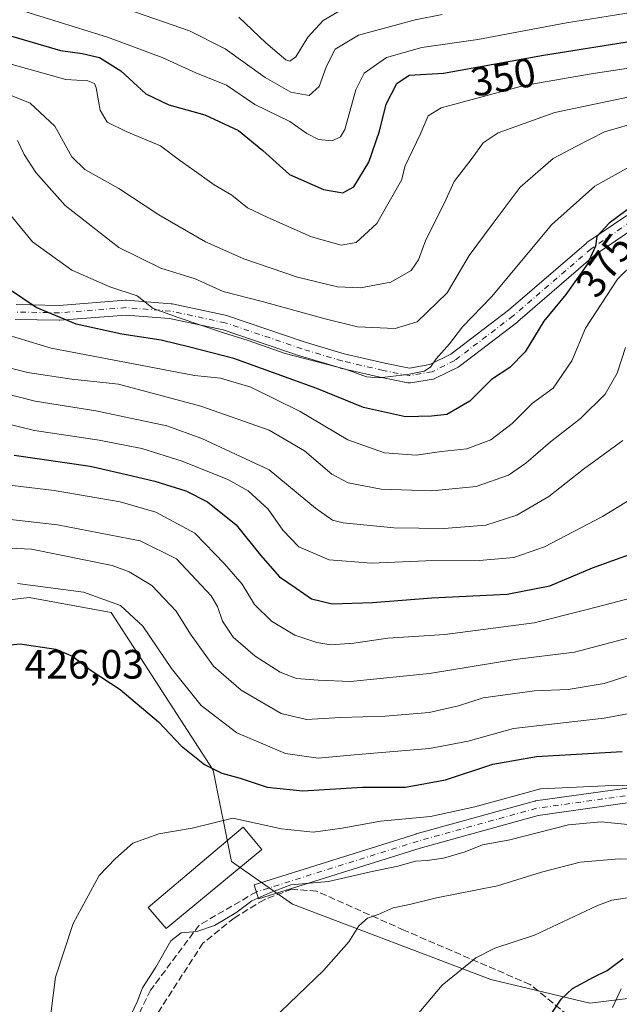
# Model space of a CAD drawing. Units: metres. Extents: x 613580 to 617031, y 4771018 to 4773389.
# Drawn here: x 614583 to 614729, y 4772398 to 4772639 of the extents above; entities that cross this region are included whole.
import ezdxf
from ezdxf.enums import TextEntityAlignment as Align

# ---------------------------------------------------------------- set-up
doc = ezdxf.new("R2010")
doc.units = ezdxf.units.M
doc.header["$MEASUREMENT"] = 0
doc.linetypes.add('DGN Style 3', pattern=[2.307223, 1.648017, -0.659207])
doc.linetypes.add('DGN Style 4', pattern=[2.638475, 1.318413, -0.659207, 0.001648, -0.659207])
for name, color, linetype, lineweight in [('Arbolado forestal CxS', 92, 'Continuous', 0), ('Comarca CxS', 21, 'Continuous', 0), ('Comunidad Autónoma CxS', 142, 'Continuous', 0), ('Curva de nivel maestra', 30, 'Continuous', 30), ('Curva de nivel normal', 30, 'Continuous', 0), ('Edificación Cxs', 1, 'Continuous', 13), ('Espacio natural protegido CxS', 121, 'Continuous', 0), ('Municipio CxS', 4, 'Continuous', 0), ('Muro lineal', 1, 'DGN Style 3', 13), ('Pista no pavimentada Cxs', 111, 'Continuous', 0), ('Pista no pavimentada eje', 91, 'DGN Style 4', 0), ('Pista pavimentada Cxs', 135, 'Continuous', 0), ('Pista pavimentada eje', 135, 'DGN Style 4', 0), ('Prado CxS', 92, 'Continuous', 0), ('Provincia CxS', 1, 'Continuous', 0), ('Rótulo de curva de nivel directora', 7, 'Continuous', 0), ('Rótulo de punto de cota en terreno', 7, 'Continuous', 0), ('Senda', 7, 'DGN Style 3', 0)]:
    doc.layers.add(name, color=color, linetype=linetype, lineweight=lineweight)
doc.styles.add('Style-Arial', font='txt')

msp = doc.modelspace()

# ---------------------------------------------------------------- linework, layer by layer
at = {"layer": 'Arbolado forestal CxS', "color": 92, "linetype": 'Continuous', "lineweight": 0}
for points in [[(614873.7755, 4772418.9771, 467.8313), (614847.3347, 4772423.5081, 468.4112), (614826.4619, 4772409.7671, 467.5666), (614816.6045, 4772406.7185, 465.5715), (614799.4223, 4772409.0441, 461.1768), (614793.6187, 4772409.8295, 459.693), (614782.0867, 4772407.5237, 457.3798), (614769.4017, 4772404.0663, 455.8982), (614722.1225, 4772398.3033, 451.0706), (614697.9057, 4772404.0667, 445.9658), (614649.4735, 4772422.5095, 436.0785), (614634.5585, 4772432.9177, 432.1231), (614630.0891, 4772455.2679, 424.4511), (614605.1663, 4772493.7521, 420.7086), (614585.1051, 4772497.4329, 421.2244), (614556.2891, 4772493.9751, 419.626), (614544.2899, 4772509.8079, 411.6229), (614532.0841, 4772558.5243, 393.6714), (614542.9525, 4772583.3957, 383.159), (614518.6559, 4772618.4733, 369.1398), (614489.8541, 4772634.0743, 361.3994), (614487.6785, 4772634.5305, 361.1539), (614474.7045, 4772637.2485, 359.2758), (614450.2523, 4772629.2749, 355.6259)], [(615024.4595, 4772483.4879, 457.8334), (614984.5077, 4772477.1805, 449.286), (614957.5657, 4772459.2477, 447.9904), (614935.5095, 4772434.7251, 455.8219), (614890.6885, 4772421.6991, 461.4562), (614873.7755, 4772418.9771, 467.8313), (614847.3347, 4772423.5081, 468.4112), (614826.4619, 4772409.7671, 467.5666), (614816.6045, 4772406.7185, 465.5715), (614799.4223, 4772409.0441, 461.1768), (614793.6187, 4772409.8295, 459.693), (614782.0867, 4772407.5237, 457.3798), (614769.4017, 4772404.0663, 455.8982), (614722.1225, 4772398.3033, 451.0706), (614697.9057, 4772404.0667, 445.9658), (614649.4735, 4772422.5095, 436.0785), (614634.5585, 4772432.9177, 432.1231), (614630.0891, 4772455.2679, 424.4511), (614605.1663, 4772493.7521, 420.7086), (614585.1051, 4772497.4329, 421.2244), (614556.2891, 4772493.9751, 419.626)]]:
    msp.add_polyline3d(points, dxfattribs=at)
at = {"layer": 'Comarca CxS', "color": 21, "linetype": 'Continuous', "lineweight": 0}
msp.add_3dface([(617009.75, 4771075.7), (613618.08, 4771018.44), (613579.52, 4773331.98), (616970.08, 4773389.24)], dxfattribs=at)
at = {"layer": 'Comunidad Autónoma CxS', "color": 142, "linetype": 'Continuous', "lineweight": 0}
msp.add_3dface([(617009.75, 4771075.7), (613618.08, 4771018.44), (613579.52, 4773331.98), (616970.08, 4773389.24)], dxfattribs=at)
at = {"layer": 'Curva de nivel maestra', "color": 30, "linetype": 'Continuous', "lineweight": 30, "flags": 128}
for points, elevation in [([(614579.74, 4772634.9201), (614592.74, 4772631.1101), (614598.07, 4772630.3801), (614602.27, 4772629.4001), (614607.55, 4772626.1101), (614613.65, 4772620.5201), (614619.28, 4772617.8101), (614628.01, 4772615.4001), (614636.3, 4772611.5301), (614642.21, 4772606.6701), (614648.74, 4772600.8001), (614657.07, 4772597.1501), (614661.74, 4772596.3201), (614664.45, 4772597.8001), (614668.1, 4772603.8001), (614670.76, 4772611.3601), (614672.39, 4772617.9801), (614674.98, 4772623.0301), (614678, 4772625.0501), (614686.36, 4772625.5201), (614710.82, 4772629.9801), (614734.38, 4772633.7201)], 350), ([(614736.9, 4772596.3001), (614726.84, 4772588.9301), (614723.85, 4772585.6001), (614723.5, 4772583.2701), (614721.51, 4772578.8201), (614716.24, 4772571.5001), (614710.88, 4772564.9701), (614706.36, 4772557.4601), (614702.61, 4772553.6301), (614698.08, 4772550.6901), (614692.82, 4772545.4101), (614687.16, 4772542.1101), (614683.41, 4772541.7401), (614677.08, 4772541.5601), (614666.85, 4772543.8301), (614655.42, 4772548.5301), (614635.16, 4772555.8201), (614624.4, 4772558.5901), (614617.4, 4772560.2801), (614607.74, 4772561.7501), (614596.61, 4772564.2301), (614586.84, 4772568.3001), (614576.73, 4772575.0601)], 375), ([(614581.48, 4772532.2201), (614600.02, 4772529.5401), (614607.55, 4772527.7901), (614615.79, 4772525.8201), (614623.39, 4772523.4601), (614628.69, 4772520.8401), (614635.68, 4772515.2101), (614641.62, 4772507.8001), (614646.31, 4772502.5001), (614650.34, 4772499.7201), (614654.14, 4772497.0801), (614659.2, 4772495.9001), (614669.03, 4772496.1901), (614683.56, 4772497.3301), (614701.97, 4772498.2301), (614712.39, 4772500.3001), (614722.81, 4772504.6401), (614732.7, 4772508.2701)], 400), ([(614576.34, 4772485.4301), (614582.91, 4772486.1301), (614591.65, 4772484.8001), (614595.71, 4772483.0801), (614600.26, 4772479.5801), (614607.34, 4772474.9701), (614616.75, 4772467.0601), (614622.24, 4772461.2101), (614627.96, 4772456.6001), (614632.16, 4772454.4901), (614636.66, 4772453.3001), (614643.24, 4772451.0901), (614652.02, 4772450.2101), (614666.6, 4772451.1101), (614677.09, 4772451.0501), (614686.87, 4772452.8401), (614698.4, 4772456.6901), (614709.08, 4772458.5901), (614730.06, 4772459.7901)], 425), ([(614712.34, 4772395.1601), (614715.11, 4772399.2601), (614717.91, 4772401.8601), (614723, 4772404.6901), (614726.35, 4772406.3001), (614730.28, 4772409.1901)], 450)]:
    msp.add_lwpolyline(points, dxfattribs=dict(at, elevation=elevation))
at = {"layer": 'Curva de nivel normal', "color": 30, "linetype": 'Continuous', "lineweight": 0, "flags": 128}
for points, elevation in [([(614578.03, 4772642.48), (614604.26, 4772634.38), (614617.65, 4772629.34), (614625.82, 4772625.64), (614633.34, 4772622.64), (614640.28, 4772617.87), (614648.78, 4772613.75), (614652.94, 4772610.8), (614655.86, 4772609.38), (614659.14, 4772608.98), (614661.23, 4772609.97), (614662.24, 4772611.79), (614664.92, 4772621.5), (614666.95, 4772625.55), (614672.41, 4772629.35), (614681.08, 4772631.8), (614694.75, 4772633.81), (614716.41, 4772637.82), (614751.08, 4772643.48)], 345), ([(614686.02, 4772639.87), (614679.41, 4772638.6), (614665.6, 4772634.87), (614659.88, 4772631.43), (614657.75, 4772627.28), (614655.99, 4772622.32), (614653.52, 4772620.06), (614649.06, 4772620.93), (614642.78, 4772624.46), (614633.04, 4772631.47), (614624.33, 4772635.89), (614609.24, 4772641.07)], 340), ([(614663.79, 4772642.44), (614656.93, 4772638.44), (614653.18, 4772634.31), (614650.32, 4772629.52), (614648.8, 4772628.46), (614647.8, 4772628.83), (614642.98, 4772632.97), (614636.39, 4772639.27)], 335), ([(614580.98, 4772627.69), (614594.06, 4772623.97), (614599.47, 4772623.67), (614601.08, 4772622.99), (614601.48, 4772621.95), (614602.49, 4772616.51), (614604.18, 4772613.6), (614608.84, 4772611.32), (614617.23, 4772607.82), (614621.86, 4772604.27), (614624.88, 4772602.15), (614630.33, 4772598.24), (614634.64, 4772595.71), (614638.48, 4772592.68), (614643.45, 4772590.32), (614654.08, 4772585.54), (614661.34, 4772583.48), (614665.05, 4772584.21), (614670.08, 4772588.81), (614676.11, 4772599.43), (614676.98, 4772602.93), (614680.67, 4772610.6), (614682.65, 4772615.14), (614685.84, 4772617.08), (614706.08, 4772622.54), (614722.46, 4772625.38), (614735.91, 4772627.4)], 355), ([(614574.22, 4772622.73), (614585.38, 4772618.25), (614591.37, 4772612.57), (614595.56, 4772605.08), (614598.68, 4772602.01), (614607.04, 4772597.36), (614616.81, 4772590.91), (614628.24, 4772584.34), (614637.54, 4772580.18), (614650.68, 4772575.71), (614660.46, 4772573.32), (614666.12, 4772573.06), (614673.46, 4772574.5), (614678.5, 4772577.36), (614680.25, 4772579.93), (614682.06, 4772584.84), (614686.54, 4772593.7), (614688.98, 4772599.05), (614693.41, 4772604.74), (614696.08, 4772608.52), (614699.76, 4772610.95), (614713.62, 4772615.97), (614745.04, 4772622.56)], 360), ([(614582.28, 4772609.1), (614583.91, 4772605.68), (614586.74, 4772601.31), (614593.92, 4772593.19), (614607.02, 4772582.98), (614617.26, 4772577.93), (614625.64, 4772575.31), (614632.52, 4772572.22), (614642.41, 4772569.65), (614657.15, 4772565.62), (614665.32, 4772563.53), (614674.54, 4772563.18), (614679.91, 4772564.82), (614687.27, 4772571.88), (614692.68, 4772580.97), (614698.24, 4772588.56), (614705.14, 4772597.72), (614713.18, 4772604.67), (614718.75, 4772607.64), (614725.75, 4772611.19), (614734.75, 4772613.84)], 365), ([(614578.05, 4772593.93), (614585.9, 4772584.36), (614595.57, 4772577.43), (614604.84, 4772573.37), (614611.47, 4772571.17), (614615.4, 4772568.08), (614621.55, 4772565.82), (614632.32, 4772562.17), (614638.66, 4772560.24), (614647.7, 4772557.07), (614662.38, 4772553.22), (614667.54, 4772551.38), (614670.62, 4772551.14), (614677.56, 4772551.93), (614681.66, 4772552.77), (614683.16, 4772553.74), (614684.6, 4772555.72), (614687.83, 4772559.45), (614691.01, 4772563.57), (614698.07, 4772570.93), (614712.86, 4772588.57), (614723.33, 4772597.94), (614736.05, 4772605.06)], 370), ([(614576.93, 4772562.45), (614590.51, 4772558.36), (614614.06, 4772553.91), (614625.48, 4772551.67), (614631.84, 4772551.04), (614639.26, 4772548.82), (614651.37, 4772542.9), (614662.97, 4772535.95), (614671.98, 4772532.74), (614679.7, 4772532.19), (614685.91, 4772533.1), (614692.04, 4772533.74), (614697.92, 4772535.92), (614703.13, 4772539.93), (614708.1, 4772544.9), (614713.17, 4772548.58), (614717.77, 4772555.26), (614721.09, 4772563.26), (614728.9, 4772575.18), (614733.23, 4772579.45)], 380), ([(614573.88, 4772555.16), (614584.68, 4772552.39), (614595.56, 4772550.79), (614606.92, 4772549.59), (614627.04, 4772544.19), (614643.8, 4772538.35), (614652.44, 4772533.23), (614659.07, 4772527.56), (614663.08, 4772525.42), (614671.12, 4772523.92), (614683.52, 4772523.48), (614694.32, 4772524.59), (614702.22, 4772527.35), (614706.52, 4772530.26), (614712.49, 4772535.48), (614719.86, 4772541.16), (614725.88, 4772547.15), (614728.8, 4772552.26), (614730.84, 4772558.5)], 385), ([(614574.69, 4772548.45), (614586.56, 4772545.42), (614601.4, 4772543.06), (614618.74, 4772539.38), (614627.32, 4772536.28), (614643.76, 4772528.59), (614655.07, 4772519.26), (614659.23, 4772516.35), (614661.82, 4772515.67), (614674.27, 4772514.45), (614686.42, 4772514.27), (614696.7, 4772515.14), (614704.3, 4772517.53), (614712.08, 4772522.14), (614720.56, 4772528.78), (614730.17, 4772535.8)], 390), ([(614578.4, 4772540.2), (614586.42, 4772538.24), (614602.22, 4772535.88), (614612.64, 4772533.83), (614622.47, 4772530.74), (614633.7, 4772526.27), (614638.66, 4772523.49), (614643.56, 4772518.98), (614647.07, 4772513.87), (614651.03, 4772509.82), (614658.44, 4772506.66), (614668.74, 4772505.82), (614682.08, 4772506.36), (614695.08, 4772506.46), (614703.58, 4772507.17), (614711.08, 4772509.81), (614725.25, 4772517.24), (614737.62, 4772524.78)], 395), ([(614735.25, 4772498.04), (614721.16, 4772494.4), (614708.55, 4772491.23), (614686.7, 4772488.39), (614672.74, 4772487.49), (614664.43, 4772486.25), (614658.84, 4772485.87), (614655.43, 4772486.41), (614650.07, 4772488.19), (614644.37, 4772491.65), (614640.16, 4772495.7), (614637.17, 4772500.69), (614632.82, 4772505.68), (614625.62, 4772513.14), (614616.08, 4772518.27), (614607.31, 4772520.84), (614591.25, 4772523.54), (614570.74, 4772526.02)], 405), ([(614560.34, 4772518.8), (614592.04, 4772515.16), (614612.22, 4772511.3), (614621.08, 4772506.9), (614629.56, 4772497.87), (614631.13, 4772495.25), (614632.35, 4772491.65), (614635, 4772487.74), (614640.31, 4772483.1), (614646.42, 4772479.17), (614650.45, 4772477.64), (614655.71, 4772477.23), (614663.68, 4772476.87), (614682.97, 4772478.82), (614703.81, 4772482.3), (614718.39, 4772484.08), (614734.43, 4772488.33)], 410), ([(614739.08, 4772480.7), (614725.61, 4772476.44), (614716.87, 4772474.95), (614708.62, 4772474.62), (614696.09, 4772472.9), (614690.02, 4772470.92), (614682.83, 4772469.32), (614672.13, 4772468.44), (614661.21, 4772468.14), (614652.86, 4772467.61), (614646.68, 4772469.08), (614636.9, 4772474.82), (614630.17, 4772480.69), (614624.56, 4772488.45), (614621.07, 4772494.08), (614615.12, 4772500.35), (614609.52, 4772503.72), (614605.38, 4772505.23), (614585.71, 4772509.23), (614564.12, 4772510.22)], 415), ([(614731.73, 4772469.08), (614725.63, 4772467.97), (614703.5, 4772465.38), (614692.43, 4772462.29), (614682.95, 4772460.56), (614664.55, 4772458.97), (614655.74, 4772458.13), (614647.74, 4772459.31), (614635.87, 4772464.39), (614627.18, 4772471.03), (614619.86, 4772480.05), (614612.88, 4772490.4), (614607.44, 4772495.51), (614598.37, 4772498.76), (614582.28, 4772500.86)], 420), ([(614589.84, 4772391.25), (614591.56, 4772404.68), (614595.87, 4772417.78), (614602.21, 4772429.52), (614606.22, 4772433.66), (614610.48, 4772437.39), (614616.81, 4772439.7), (614624.96, 4772441.07), (614634.86, 4772443.52), (614646.79, 4772440.92), (614654.51, 4772440.12), (614661.64, 4772441.06), (614670.97, 4772442.76), (614683.21, 4772443.88), (614694.06, 4772446.31), (614710.1, 4772450.68), (614725.87, 4772451.39), (614734.2, 4772451.61)], 430), ([(614608.48, 4772392.26), (614611.52, 4772398.59), (614612.77, 4772402.08), (614616.07, 4772407.08), (614619.7, 4772413.5), (614622.28, 4772415.45), (614626.06, 4772415.83), (614630.41, 4772417.28), (614635.6, 4772420.38), (614639.52, 4772423.31), (614643.93, 4772425.26), (614649.07, 4772427.24), (614658.29, 4772428.02), (614668.52, 4772430.43), (614675.19, 4772431.78), (614679.52, 4772433.04), (614682.37, 4772433.18), (614686.38, 4772433.74), (614691.7, 4772435.31), (614695.93, 4772437), (614702.58, 4772438.2), (614716.89, 4772441.89), (614724.93, 4772442.63), (614733.08, 4772441.8)], 435), ([(614741.94, 4772433.19), (614729.3, 4772433.58), (614719.75, 4772432.74), (614710.29, 4772430.28), (614699.6, 4772426.96), (614684.63, 4772424.05), (614678.08, 4772422.42), (614674.09, 4772421.58), (614670.4, 4772419.96), (614667.83, 4772419.08), (614665.68, 4772417.21), (614663.24, 4772413.26), (614657.03, 4772406.26), (614644.48, 4772394.26)], 440), ([(614662.91, 4772375.25), (614686.08, 4772402.71), (614694.25, 4772409.38), (614698.88, 4772411.74), (614708.6, 4772414.94), (614723.88, 4772422.06), (614727.48, 4772423.47), (614733.48, 4772424.4)], 445)]:
    msp.add_lwpolyline(points, dxfattribs=dict(at, elevation=elevation))
at = {"layer": 'Edificación Cxs', "color": 1, "linetype": 'Continuous', "lineweight": 13}
msp.add_polyline3d([(614641.9601, 4772435.8201, 441.4825), (614618.6201, 4772416.5101, 445.1214), (614614.2101, 4772421.7201, 435.3267), (614637.3901, 4772441.3401, 438.7869), (614641.9601, 4772435.8201, 441.4825)], dxfattribs=at)
msp.add_3dface([(614641.9601, 4772435.8201, 445.1214), (614618.6201, 4772416.5101, 445.1214), (614614.2101, 4772421.7201, 445.1214), (614637.3901, 4772441.3401, 445.1214)], dxfattribs=at)
at = {"layer": 'Espacio natural protegido CxS', "color": 121, "linetype": 'Continuous', "lineweight": 0}
msp.add_3dface([(617009.75, 4771075.7), (613618.08, 4771018.44), (613579.52, 4773331.98), (616970.08, 4773389.24)], dxfattribs=at)
at = {"layer": 'Municipio CxS', "color": 4, "linetype": 'Continuous', "lineweight": 0}
msp.add_3dface([(617009.75, 4771075.7), (613618.08, 4771018.44), (613579.52, 4773331.98), (616970.08, 4773389.24)], dxfattribs=at)
at = {"layer": 'Muro lineal', "color": 1, "linetype": 'DGN Style 3', "lineweight": 13}
msp.add_polyline3d([(614715.5701, 4772328.0101, 459.84), (614724.6701, 4772330.2301, 463.7789), (614726.3101, 4772337.7401, 458.0289), (614729.3201, 4772371.9901, 456.4927), (614725.7101, 4772388.1501, 453.1595), (614707.5501, 4772402.8601, 450.4213), (614676.7101, 4772416.1501, 446.7464), (614655.3501, 4772425.6701, 437.9468), (614649.3101, 4772426.1501, 439.4753), (614642.5201, 4772423.5801, 436.4475), (614635.2001, 4772419.1001, 436.851), (614627.5501, 4772412.9401, 442.938), (614611.6401, 4772388.3101, 440.1704), (614608.3101, 4772380.7901, 445.2498), (614608.6401, 4772376.1401, 442.2192), (614610.6301, 4772372.4701, 439.7221), (614637.6401, 4772345.0201, 445.5459), (614669.5501, 4772312.7101, 446.9997), (614681.8701, 4772303.0301, 447.6508), (614687.9201, 4772303.2601, 448.7429), (614693.9601, 4772306.5501, 450.6448), (614711.7101, 4772310.2101, 456.1428)], dxfattribs=at)
at = {"layer": 'Pista no pavimentada Cxs', "color": 111, "linetype": 'Continuous', "lineweight": 0}
for points in [[(614736.4395, 4772447.9545, 445.1764), (614709.4851, 4772444.1581, 439.844), (614680.6519, 4772436.1911, 442.7183), (614641.1951, 4772423.7797, 436.2011), (614640.1149, 4772427.2139, 436.3331), (614679.6019, 4772439.6347, 445.6852), (614679.6625, 4772439.6525, 445.6498), (614708.6389, 4772447.6591, 443.1895), (614708.8057, 4772447.6969, 443.1278), (614708.8673, 4772447.7065, 443.1048), (614735.8713, 4772451.5099, 446.7133)], [(614736.4395, 4772447.9545, 445.1764), (614709.4851, 4772444.1581, 439.844), (614680.6519, 4772436.1911, 442.7183), (614641.1951, 4772423.7797, 436.2011), (614640.1149, 4772427.2139, 436.3331), (614679.6019, 4772439.6347, 445.6852), (614679.6625, 4772439.6525, 445.6498), (614708.6389, 4772447.6591, 443.1895), (614708.8057, 4772447.6969, 443.1278), (614708.8673, 4772447.7065, 443.1048), (614735.8713, 4772451.5099, 446.7133)], [(614727.7101, 4772397.2101, 453.1005), (614729.7601, 4772401.7701, 457.0132)], [(614727.7101, 4772397.2101, 453.1005), (614729.7601, 4772401.7701, 457.0132)]]:
    msp.add_polyline3d(points, dxfattribs=at)
at = {"layer": 'Pista no pavimentada eje', "color": 91, "linetype": 'DGN Style 4', "lineweight": 0}
msp.add_polyline3d([(614951.2301, 4772497.9451, 432.5036), (614936.7367, 4772499.3019, 438.0873), (614916.1481, 4772497.0143, 440.0476), (614895.5595, 4772500.0645, 435.7612), (614879.9275, 4772504.2585, 439.4677), (614860.4827, 4772502.7333, 439.9735), (614822.3557, 4772496.2517, 439.9537), (614806.7235, 4772493.2017, 439.2499), (614790.3289, 4772485.9575, 441.1609), (614778.1283, 4772476.8071, 443.9029), (614760.5899, 4772464.6063, 445.3687), (614744.9577, 4772451.6431, 443.3837), (614736.1885, 4772449.7369, 445.9808), (614709.1183, 4772445.9241, 441.5372), (614680.1419, 4772437.9175, 444.9857), (614640.655, 4772425.4968, 436.3606)], dxfattribs=at)
at = {"layer": 'Pista pavimentada Cxs', "color": 135, "linetype": 'Continuous', "lineweight": 0}
for points in [[(614581.9383, 4772568.9925, 383.9919), (614592.4393, 4772568.7865, 390.5688), (614608.6503, 4772570.0497, 386.2211), (614608.7901, 4772570.0551, 386.3575), (614608.9295, 4772570.0497, 386.4791), (614619.8305, 4772569.2031, 388.4649), (614620.0035, 4772569.1811, 388.4051), (614620.0681, 4772569.1685, 388.3828), (614633.4031, 4772566.3109, 379.0758), (614633.6039, 4772566.2557, 379.1107), (614652.3072, 4772559.9155, 382.3562), (614662.0641, 4772556.9781, 382.7143), (614672.0349, 4772554.6689, 392.2666), (614678.0319, 4772553.4695, 399.4544), (614683.0491, 4772554.3215, 387.5312), (614688.1609, 4772556.8775, 375.7404), (614702.2711, 4772567.6429, 389.5168), (614721.2895, 4772584.0199, 383.0645), (614721.4383, 4772584.1335, 383.0918), (614731.1751, 4772590.8011, 391.1423)], [(614581.9383, 4772568.9925, 383.9919), (614592.4393, 4772568.7865, 390.5688), (614608.6503, 4772570.0497, 386.2211), (614608.7901, 4772570.0551, 386.3575), (614608.9295, 4772570.0497, 386.4791), (614619.8305, 4772569.2031, 388.4649), (614620.0035, 4772569.1811, 388.4051), (614620.0681, 4772569.1685, 388.3828), (614633.4031, 4772566.3109, 379.0758), (614633.6039, 4772566.2557, 379.1107), (614652.3072, 4772559.9155, 382.3562), (614662.0641, 4772556.9781, 382.7143), (614672.0349, 4772554.6689, 392.2666), (614678.0319, 4772553.4695, 399.4544), (614683.0491, 4772554.3215, 387.5312), (614688.1609, 4772556.8775, 375.7404), (614702.2711, 4772567.6429, 389.5168), (614721.2895, 4772584.0199, 383.0645), (614721.4383, 4772584.1335, 383.0918), (614731.1751, 4772590.8011, 391.1423)], [(614733.1259, 4772587.7739, 390.5267), (614723.5545, 4772581.2195, 383.122), (614704.5712, 4772564.8727, 388.186), (614704.4971, 4772564.8133, 388.148), (614690.2097, 4772553.9125, 385.3526), (614690.0179, 4772553.7845, 385.5824), (614689.9229, 4772553.7335, 385.6589), (614684.4195, 4772550.9817, 390.7489), (614684.2301, 4772550.9003, 390.9667), (614683.9213, 4772550.8181, 391.2791), (614678.3065, 4772549.8647, 400.3305), (614678.0887, 4772549.8411, 400.7066), (614677.8695, 4772549.8445, 401.0744), (614677.6523, 4772549.8741, 401.4308), (614671.3023, 4772551.1443, 395.2288), (614671.2491, 4772551.1557, 395.1382), (614661.1949, 4772553.4839, 388.3174), (614661.0821, 4772553.5139, 388.3048), (614651.2395, 4772556.4775, 383.3662), (614651.1807, 4772556.4963, 383.3327), (614632.5469, 4772562.8127, 381.7018), (614619.4318, 4772565.6233, 389.0283), (614608.7903, 4772566.4497, 382.5297), (614592.6315, 4772565.1907, 391.8394), (614592.4741, 4772565.1853, 391.8755), (614581.6615, 4772565.3971, 390.7982)], [(614733.1259, 4772587.7739, 390.5267), (614723.5545, 4772581.2195, 383.122), (614704.5712, 4772564.8727, 388.186), (614704.4971, 4772564.8133, 388.148), (614690.2097, 4772553.9125, 385.3526), (614690.0179, 4772553.7845, 385.5824), (614689.9229, 4772553.7335, 385.6589), (614684.4195, 4772550.9817, 390.7489), (614684.2301, 4772550.9003, 390.9667), (614683.9213, 4772550.8181, 391.2791), (614678.3065, 4772549.8647, 400.3305), (614678.0887, 4772549.8411, 400.7066), (614677.8695, 4772549.8445, 401.0744), (614677.6523, 4772549.8741, 401.4308), (614671.3023, 4772551.1443, 395.2288), (614671.2491, 4772551.1557, 395.1382), (614661.1949, 4772553.4839, 388.3174), (614661.0821, 4772553.5139, 388.3048), (614651.2395, 4772556.4775, 383.3662), (614651.1807, 4772556.4963, 383.3327), (614632.5469, 4772562.8127, 381.7018), (614619.4318, 4772565.6233, 389.0283), (614608.7903, 4772566.4497, 382.5297), (614592.6315, 4772565.1907, 391.8394), (614592.4741, 4772565.1853, 391.8755), (614581.6615, 4772565.3971, 390.7982)]]:
    msp.add_polyline3d(points, dxfattribs=at)
at = {"layer": 'Pista pavimentada eje', "color": 135, "linetype": 'DGN Style 4', "lineweight": 0}
msp.add_polyline3d([(614732.192, 4772589.3159, 390.6509), (614722.4553, 4772582.6484, 381.79), (614703.4053, 4772566.2442, 388.6984), (614689.1178, 4772555.3434, 380.525), (614683.6144, 4772552.5917, 389.8683), (614678.0052, 4772551.6392, 400.1962), (614671.6552, 4772552.9092, 393.6789), (614661.601, 4772555.2375, 385.6569), (614651.7585, 4772558.2009, 381.7944), (614633.026, 4772564.5509, 380.2873), (614619.691, 4772567.4084, 388.5806), (614608.7901, 4772568.2551, 383.9448), (614592.4917, 4772566.9851, 391.5514), (614581.6967, 4772567.1967, 387.7345)], dxfattribs=at)
at = {"layer": 'Prado CxS', "color": 92, "linetype": 'Continuous', "lineweight": 0}
for points in [[(614873.7755, 4772418.9771, 467.8313), (614847.3347, 4772423.5081, 468.4112), (614826.4619, 4772409.7671, 467.5666), (614816.6045, 4772406.7185, 465.5715), (614799.4223, 4772409.0441, 461.1768), (614793.6187, 4772409.8295, 459.693), (614782.0867, 4772407.5237, 457.3798), (614769.4017, 4772404.0663, 455.8982), (614722.1225, 4772398.3033, 451.0706), (614697.9057, 4772404.0667, 445.9658), (614649.4735, 4772422.5095, 436.0785), (614634.5585, 4772432.9177, 432.1231), (614630.0891, 4772455.2679, 424.4511), (614605.1663, 4772493.7521, 420.7086), (614585.1051, 4772497.4329, 421.2244), (614556.2891, 4772493.9751, 419.626), (614544.2899, 4772509.8079, 411.6229), (614532.0841, 4772558.5243, 393.6714), (614542.9525, 4772583.3957, 383.159), (614518.6559, 4772618.4733, 369.1398), (614489.8541, 4772634.0743, 361.3994), (614487.6785, 4772634.5305, 361.1539), (614474.7045, 4772637.2485, 359.2758), (614450.2523, 4772629.2749, 355.6259)], [(614556.2891, 4772493.9751, 419.626), (614585.1051, 4772497.4329, 421.2244), (614605.1663, 4772493.7521, 420.7086), (614630.0891, 4772455.2679, 424.4511), (614634.5585, 4772432.9177, 432.1231), (614649.4735, 4772422.5095, 436.0785), (614697.9057, 4772404.0667, 445.9658), (614722.1225, 4772398.3033, 451.0706), (614769.4017, 4772404.0663, 455.8982), (614782.0867, 4772407.5237, 457.3798), (614793.6187, 4772409.8295, 459.693), (614799.4223, 4772409.0441, 461.1768), (614816.6045, 4772406.7185, 465.5715), (614826.4619, 4772409.7671, 467.5666), (614847.3347, 4772423.5081, 468.4112), (614873.7755, 4772418.9771, 467.8313), (614936.9359, 4772398.8697, 480.0107), (614969.3009, 4772401.1969, 484.313), (614997.7175, 4772404.4611, 487.8798), (614999.5443, 4772390.2109, 492.0571)]]:
    msp.add_polyline3d(points, dxfattribs=at)
at = {"layer": 'Provincia CxS', "color": 1, "linetype": 'Continuous', "lineweight": 0}
msp.add_3dface([(617009.75, 4771075.7), (613618.08, 4771018.44), (613579.52, 4773331.98), (616970.08, 4773389.24)], dxfattribs=at)
at = {"layer": 'Senda', "color": 7, "linetype": 'DGN Style 3', "lineweight": 0}
msp.add_polyline3d([(614640.655, 4772425.4968, 436.3606), (614626.6948, 4772417.3837, 443.212), (614614.7885, 4772401.5086, 442.1016), (614607.2479, 4772386.0305, 446.7708), (614605.6604, 4772376.5055, 445.218), (614612.8041, 4772363.8054, 444.1315), (614628.9879, 4772344.5619, 452.122), (614642.9383, 4772328.8713, 453.4199), (614651.5988, 4772319.6605, 451.6856), (614665.6714, 4772306.1528, 444.5313), (614679.8791, 4772298.9682, 446.3881), (614699.7137, 4772295.8468, 458.4467), (614718.8929, 4772294.1775, 454.7845), (614728.7148, 4772294.5206, 457.7085)], dxfattribs=at)

# ---------------------------------------------------------------- texts
at = {"layer": 'Rótulo de curva de nivel directora', "color": 7, "linetype": 'Continuous', "lineweight": 0, "style": 'Style-Arial'}
for s, rotation, p in [('350', 10.333581, (614700.975, 4772624.6044)), ('375', 54.248079, (614725.6921, 4772578.5836))]:
    msp.add_text(s, height=7, rotation=rotation, dxfattribs=at).set_placement(p, align=Align.MIDDLE_CENTER)
at = {"layer": 'Rótulo de punto de cota en terreno', "color": 7, "linetype": 'Continuous', "lineweight": 0, "style": 'Style-Arial'}
msp.add_text('426,03', height=7, dxfattribs=at).set_placement((614584.0078, 4772477.6078))

doc.saveas('drawing.dxf')
